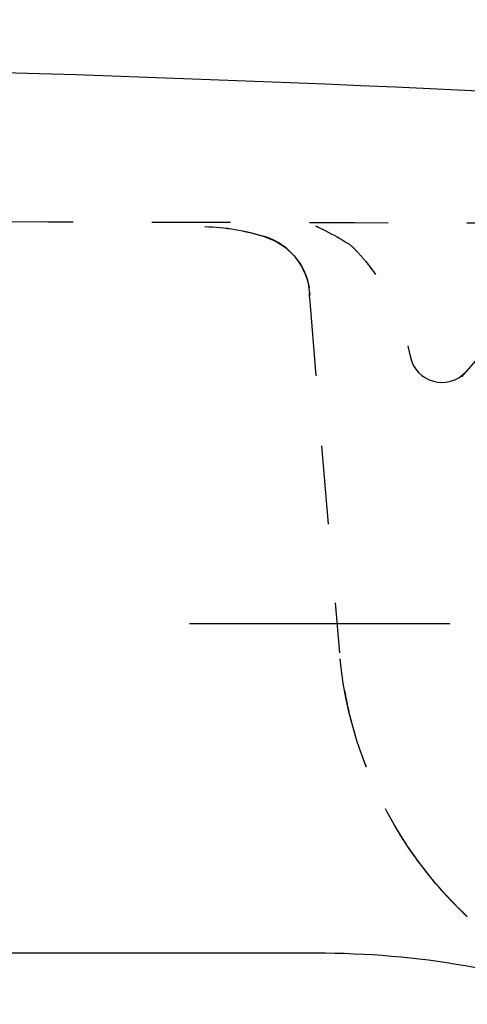
# Model space of a CAD drawing. Units: inches. Extents: x -131 to 341, y 123 to 176.
# Drawn here: x 282 to 303, y 131 to 176 of the extents above; entities that cross this region are included whole.
import ezdxf

# ---------------------------------------------------------------- set-up
doc = ezdxf.new("R2010")
doc.units = ezdxf.units.IN
doc.header["$MEASUREMENT"] = 0
for name, pattern in [('AI-Linetype-10', [7.270862, 3.635375, -3.635487]), ('AI-Linetype-100', [7.270862, 3.635375, -3.635487]), ('AI-Linetype-101', [7.270862, 3.635375, -3.635487]), ('AI-Linetype-102', [7.270862, 3.635375, -3.635487]), ('AI-Linetype-103', [7.270862, 3.635375, -3.635487]), ('AI-Linetype-104', [7.270862, 3.635375, -3.635487]), ('AI-Linetype-105', [7.270862, 3.635375, -3.635487]), ('AI-Linetype-106', [7.270862, 3.635375, -3.635487]), ('AI-Linetype-107', [7.270862, 3.635375, -3.635487]), ('AI-Linetype-108', [7.270862, 3.635375, -3.635487]), ('AI-Linetype-109', [7.270862, 3.635375, -3.635487]), ('AI-Linetype-11', [7.270862, 3.635375, -3.635487]), ('AI-Linetype-110', [7.270862, 3.635375, -3.635487]), ('AI-Linetype-111', [7.270862, 3.635375, -3.635487]), ('AI-Linetype-112', [7.270862, 3.635375, -3.635487]), ('AI-Linetype-113', [7.270862, 3.635375, -3.635487]), ('AI-Linetype-114', [7.270862, 3.635375, -3.635487]), ('AI-Linetype-115', [7.270862, 3.635375, -3.635487]), ('AI-Linetype-116', [7.270862, 3.635375, -3.635487]), ('AI-Linetype-117', [7.270862, 3.635375, -3.635487]), ('AI-Linetype-118', [7.270862, 3.635375, -3.635487]), ('AI-Linetype-119', [7.270862, 3.635375, -3.635487]), ('AI-Linetype-12', [7.270862, 3.635375, -3.635487]), ('AI-Linetype-120', [7.270862, 3.635375, -3.635487]), ('AI-Linetype-121', [7.270862, 3.635375, -3.635487]), ('AI-Linetype-122', [7.270862, 3.635375, -3.635487]), ('AI-Linetype-123', [7.270862, 3.635375, -3.635487]), ('AI-Linetype-124', [7.270862, 3.635375, -3.635487]), ('AI-Linetype-125', [7.270862, 3.635375, -3.635487]), ('AI-Linetype-127', [7.270862, 3.635375, -3.635487]), ('AI-Linetype-128', [7.270862, 3.635375, -3.635487]), ('AI-Linetype-13', [7.270862, 3.635375, -3.635487]), ('AI-Linetype-14', [7.270862, 3.635375, -3.635487]), ('AI-Linetype-158', [7.270862, 3.635375, -3.635487]), ('AI-Linetype-159', [7.270862, 3.635375, -3.635487]), ('AI-Linetype-16', [7.270862, 3.635375, -3.635487]), ('AI-Linetype-160', [7.270862, 3.635375, -3.635487]), ('AI-Linetype-161', [7.270862, 3.635375, -3.635487]), ('AI-Linetype-162', [7.270862, 3.635375, -3.635487]), ('AI-Linetype-163', [7.270862, 3.635375, -3.635487]), ('AI-Linetype-164', [7.270862, 3.635375, -3.635487]), ('AI-Linetype-165', [7.270862, 3.635375, -3.635487]), ('AI-Linetype-168', [7.270862, 3.635375, -3.635487]), ('AI-Linetype-17', [7.270862, 3.635375, -3.635487]), ('AI-Linetype-172', [33.750166, 22.500166, -3.75, 3.75, -3.75]), ('AI-Linetype-2', [7.270862, 3.635375, -3.635487]), ('AI-Linetype-3', [7.270862, 3.635375, -3.635487]), ('AI-Linetype-38', [7.270862, 3.635375, -3.635487]), ('AI-Linetype-39', [7.270862, 3.635375, -3.635487]), ('AI-Linetype-40', [7.270862, 3.635375, -3.635487]), ('AI-Linetype-41', [7.270862, 3.635375, -3.635487]), ('AI-Linetype-42', [7.270862, 3.635375, -3.635487]), ('AI-Linetype-43', [7.270862, 3.635375, -3.635487]), ('AI-Linetype-44', [7.270862, 3.635375, -3.635487]), ('AI-Linetype-45', [7.270862, 3.635375, -3.635487]), ('AI-Linetype-46', [7.270862, 3.635375, -3.635487]), ('AI-Linetype-47', [7.270862, 3.635375, -3.635487]), ('AI-Linetype-48', [7.270862, 3.635375, -3.635487]), ('AI-Linetype-49', [7.270862, 3.635375, -3.635487]), ('AI-Linetype-50', [7.270862, 3.635375, -3.635487]), ('AI-Linetype-51', [7.270862, 3.635375, -3.635487]), ('AI-Linetype-52', [7.270862, 3.635375, -3.635487]), ('AI-Linetype-54', [7.270862, 3.635375, -3.635487]), ('AI-Linetype-56', [7.270862, 3.635375, -3.635487]), ('AI-Linetype-57', [7.270862, 3.635375, -3.635487]), ('AI-Linetype-58', [7.270862, 3.635375, -3.635487]), ('AI-Linetype-6', [7.270862, 3.635375, -3.635487]), ('AI-Linetype-67', [7.270862, 3.635375, -3.635487]), ('AI-Linetype-68', [7.270862, 3.635375, -3.635487]), ('AI-Linetype-7', [7.270862, 3.635375, -3.635487]), ('AI-Linetype-8', [7.270862, 3.635375, -3.635487]), ('AI-Linetype-9', [7.270862, 3.635375, -3.635487]), ('AI-Linetype-93', [7.270862, 3.635375, -3.635487]), ('AI-Linetype-94', [7.270862, 3.635375, -3.635487]), ('AI-Linetype-95', [7.270862, 3.635375, -3.635487]), ('AI-Linetype-96', [7.270862, 3.635375, -3.635487]), ('AI-Linetype-97', [7.270862, 3.635375, -3.635487]), ('AI-Linetype-98', [7.270862, 3.635375, -3.635487]), ('AI-Linetype-99', [7.270862, 3.635375, -3.635487])]:
    doc.linetypes.add(name, pattern=pattern)

# ---------------------------------------------------------------- blocks, each defined once
blk = doc.blocks.new('block 3')
at = {"color": 6, "linetype": 'AI-Linetype-2', "lineweight": 25}
blk.add_open_spline([(297.989, 141.673), (297.996, 141.656), (298.002, 141.64), (298.008, 141.623)], degree=3, dxfattribs=at)
blk = doc.blocks.new('block 4')
at = {"color": 6, "linetype": 'AI-Linetype-3', "lineweight": 25}
blk.add_open_spline([(301.801, 135.576), (301.816, 135.56), (301.831, 135.544), (301.846, 135.528)], degree=3, dxfattribs=at)
blk = doc.blocks.new('block 10')
at = {"color": 6, "linetype": 'AI-Linetype-6', "lineweight": 25}
blk.add_open_spline([(301.828, 135.547), (301.819, 135.557), (301.81, 135.567), (301.801, 135.576)], degree=3, dxfattribs=at)
blk = doc.blocks.new('block 11')
at = {"color": 6, "linetype": 'AI-Linetype-7', "lineweight": 25}
blk.add_open_spline([(301.785, 135.594), (301.057, 136.379), (300.407, 137.21), (299.82, 138.106)], degree=3, dxfattribs=at)
blk = doc.blocks.new('block 12')
at = {"color": 6, "linetype": 'AI-Linetype-8', "lineweight": 25}
blk.add_open_spline([(299.814, 138.115), (299.796, 138.142), (299.778, 138.17), (299.76, 138.198)], degree=3, dxfattribs=at)
blk = doc.blocks.new('block 13')
at = {"color": 6, "linetype": 'AI-Linetype-9', "lineweight": 25}
blk.add_open_spline([(299.753, 138.208), (299.736, 138.236), (299.718, 138.263), (299.7, 138.291)], degree=3, dxfattribs=at)
blk = doc.blocks.new('block 14')
at = {"color": 6, "linetype": 'AI-Linetype-10', "lineweight": 25}
blk.add_open_spline([(299.693, 138.302), (299.676, 138.329), (299.659, 138.356), (299.641, 138.384)], degree=3, dxfattribs=at)
blk = doc.blocks.new('block 15')
at = {"color": 6, "linetype": 'AI-Linetype-11', "lineweight": 25}
blk.add_open_spline([(299.504, 138.604), (299.499, 138.612), (299.495, 138.62), (299.49, 138.627)], degree=3, dxfattribs=at)
blk = doc.blocks.new('block 16')
at = {"color": 6, "linetype": 'AI-Linetype-12', "lineweight": 25}
blk.add_open_spline([(299.447, 138.698), (299.435, 138.718), (299.423, 138.739), (299.411, 138.759)], degree=3, dxfattribs=at)
blk = doc.blocks.new('block 17')
at = {"color": 6, "linetype": 'AI-Linetype-13', "lineweight": 25}
blk.add_open_spline([(298.019, 141.595), (298.016, 141.604), (298.012, 141.614), (298.008, 141.623)], degree=3, dxfattribs=at)
blk = doc.blocks.new('block 18')
at = {"color": 6, "linetype": 'AI-Linetype-14', "lineweight": 25}
blk.add_open_spline([(297.989, 141.673), (297.545, 142.824), (297.22, 143.99), (297.005, 145.205)], degree=3, dxfattribs=at)
blk = doc.blocks.new('block 20')
at = {"color": 6, "linetype": 'AI-Linetype-16', "lineweight": 25}
blk.add_lwpolyline([(295.95, 156.411), (296.786, 146.86)], dxfattribs=at)
blk = doc.blocks.new('block 21')
at = {"color": 6, "linetype": 'AI-Linetype-17', "lineweight": 25}
blk.add_open_spline([(300.895, 136.625), (298.542, 139.558), (297.115, 143.114), (296.786, 146.86)], degree=3, dxfattribs=at)
blk = doc.blocks.new('block 43')
at = {"color": 6, "linetype": 'AI-Linetype-38', "lineweight": 25}
blk.add_open_spline([(302.624, 134.744), (302.617, 134.751), (302.609, 134.758), (302.602, 134.765)], degree=3, dxfattribs=at)
blk = doc.blocks.new('block 44')
at = {"color": 6, "linetype": 'AI-Linetype-39', "lineweight": 25}
blk.add_open_spline([(302.549, 134.815), (302.54, 134.824), (302.531, 134.833), (302.522, 134.841)], degree=3, dxfattribs=at)
blk = doc.blocks.new('block 45')
at = {"color": 6, "linetype": 'AI-Linetype-40', "lineweight": 25}
blk.add_open_spline([(302.443, 134.918), (302.441, 134.92), (302.439, 134.922), (302.437, 134.923)], degree=3, dxfattribs=at)
blk = doc.blocks.new('block 46')
at = {"color": 6, "linetype": 'AI-Linetype-41', "lineweight": 25}
blk.add_open_spline([(302.365, 134.995), (302.35, 135.01), (302.335, 135.024), (302.32, 135.039)], degree=3, dxfattribs=at)
blk = doc.blocks.new('block 47')
at = {"color": 6, "linetype": 'AI-Linetype-42', "lineweight": 25}
blk.add_open_spline([(302.31, 135.049), (302.27, 135.088), (302.231, 135.128), (302.191, 135.168)], degree=3, dxfattribs=at)
blk = doc.blocks.new('block 48')
at = {"color": 6, "linetype": 'AI-Linetype-43', "lineweight": 25}
blk.add_open_spline([(302.186, 135.174), (302.168, 135.192), (302.15, 135.211), (302.132, 135.229)], degree=3, dxfattribs=at)
blk = doc.blocks.new('block 49')
at = {"color": 6, "linetype": 'AI-Linetype-44', "lineweight": 25}
blk.add_open_spline([(302.13, 135.231), (302.112, 135.249), (302.094, 135.268), (302.076, 135.286)], degree=3, dxfattribs=at)
blk = doc.blocks.new('block 50')
at = {"color": 6, "linetype": 'AI-Linetype-45', "lineweight": 25}
blk.add_open_spline([(302.055, 135.308), (302.047, 135.316), (302.038, 135.325), (302.03, 135.334)], degree=3, dxfattribs=at)
blk = doc.blocks.new('block 51')
at = {"color": 6, "linetype": 'AI-Linetype-46', "lineweight": 25}
blk.add_open_spline([(301.999, 135.366), (301.992, 135.373), (301.985, 135.38), (301.979, 135.387)], degree=3, dxfattribs=at)
blk = doc.blocks.new('block 52')
at = {"color": 6, "linetype": 'AI-Linetype-47', "lineweight": 25}
blk.add_open_spline([(301.948, 135.419), (301.933, 135.435), (301.918, 135.451), (301.903, 135.467)], degree=3, dxfattribs=at)
blk = doc.blocks.new('block 53')
at = {"color": 6, "linetype": 'AI-Linetype-48', "lineweight": 25}
blk.add_open_spline([(301.888, 135.483), (301.874, 135.498), (301.86, 135.513), (301.846, 135.528)], degree=3, dxfattribs=at)
blk = doc.blocks.new('block 54')
at = {"color": 6, "linetype": 'AI-Linetype-49', "lineweight": 25}
blk.add_open_spline([(301.828, 135.547), (301.808, 135.568), (301.789, 135.589), (301.77, 135.609)], degree=3, dxfattribs=at)
blk = doc.blocks.new('block 55')
at = {"color": 6, "linetype": 'AI-Linetype-50', "lineweight": 25}
blk.add_open_spline([(301.768, 135.611), (301.748, 135.633), (301.728, 135.654), (301.709, 135.676)], degree=3, dxfattribs=at)
blk = doc.blocks.new('block 56')
at = {"color": 6, "linetype": 'AI-Linetype-51', "lineweight": 25}
blk.add_open_spline([(301.694, 135.691), (301.689, 135.697), (301.684, 135.703), (301.678, 135.709)], degree=3, dxfattribs=at)
blk = doc.blocks.new('block 57')
at = {"color": 6, "linetype": 'AI-Linetype-52', "lineweight": 25}
blk.add_open_spline([(301.649, 135.741), (301.634, 135.757), (301.619, 135.774), (301.604, 135.79)], degree=3, dxfattribs=at)
blk = doc.blocks.new('block 59')
at = {"color": 6, "linetype": 'AI-Linetype-54', "lineweight": 25}
blk.add_open_spline([(301.547, 135.854), (301.547, 135.855), (301.546, 135.855), (301.545, 135.856)], degree=3, dxfattribs=at)
blk = doc.blocks.new('block 61')
at = {"color": 6, "linetype": 'AI-Linetype-56', "lineweight": 25}
blk.add_open_spline([(301.472, 135.939), (301.374, 136.05), (301.277, 136.163), (301.181, 136.276)], degree=3, dxfattribs=at)
blk = doc.blocks.new('block 62')
at = {"color": 6, "linetype": 'AI-Linetype-57', "lineweight": 25}
blk.add_open_spline([(301.171, 136.288), (301.155, 136.307), (301.139, 136.326), (301.123, 136.345)], degree=3, dxfattribs=at)
blk = doc.blocks.new('block 63')
at = {"color": 6, "linetype": 'AI-Linetype-58', "lineweight": 25}
blk.add_open_spline([(301.066, 136.414), (301.008, 136.484), (300.951, 136.554), (300.895, 136.625)], degree=3, dxfattribs=at)
blk = doc.blocks.new('block 159')
at = {"color": 250, "lineweight": 25}
blk.add_open_spline([(-127.038, 170.886), (-60.344, 175.06), (23.724, 173.398), (90.547, 173.662), (157.371, 173.926), (243.757, 176.073), (310.482, 172.426)], degree=3, knots=[0, 0, 0, 0, 1, 1, 1, 2, 2, 2, 2], dxfattribs=at)
blk = doc.blocks.new('block 163')
at = {"color": 6, "linetype": 'AI-Linetype-67', "lineweight": 25}
blk.add_open_spline([(295.676, 166.566), (295.892, 166.472), (297.189, 165.798), (297.363, 165.622), (297.434, 165.549), (297.505, 165.475), (297.575, 165.4), (297.715, 165.249), (297.85, 165.094), (297.98, 164.934), (298.326, 164.511), (298.633, 164.066), (298.906, 163.592), (299.46, 162.628), (299.831, 161.64), (300.047, 160.55)], degree=3, knots=[0, 0, 0, 0, 1, 1, 1, 2, 2, 2, 3, 3, 3, 4, 4, 4, 5, 5, 5, 5], dxfattribs=at)
blk = doc.blocks.new('block 164')
at = {"color": 6, "linetype": 'AI-Linetype-68', "lineweight": 25}
blk.add_open_spline([(300.047, 160.549), (300.287, 159.339), (301.805, 158.92), (302.631, 159.836)], degree=3, dxfattribs=at)
blk = doc.blocks.new('block 198')
at = {"color": 6, "linetype": 'AI-Linetype-93', "lineweight": 25}
blk.add_open_spline([(302.687, 134.684), (302.666, 134.704), (302.645, 134.724), (302.624, 134.744)], degree=3, dxfattribs=at)
blk = doc.blocks.new('block 199')
at = {"color": 6, "linetype": 'AI-Linetype-94', "lineweight": 25}
blk.add_open_spline([(302.602, 134.765), (302.584, 134.782), (302.567, 134.799), (302.549, 134.815)], degree=3, dxfattribs=at)
blk = doc.blocks.new('block 200')
at = {"color": 6, "linetype": 'AI-Linetype-95', "lineweight": 25}
blk.add_open_spline([(302.522, 134.841), (302.496, 134.867), (302.47, 134.892), (302.443, 134.918)], degree=3, dxfattribs=at)
blk = doc.blocks.new('block 201')
at = {"color": 6, "linetype": 'AI-Linetype-96', "lineweight": 25}
blk.add_open_spline([(302.437, 134.923), (302.413, 134.947), (302.389, 134.971), (302.365, 134.995)], degree=3, dxfattribs=at)
blk = doc.blocks.new('block 202')
at = {"color": 6, "linetype": 'AI-Linetype-97', "lineweight": 25}
blk.add_open_spline([(302.32, 135.039), (302.317, 135.042), (302.314, 135.046), (302.31, 135.049)], degree=3, dxfattribs=at)
blk = doc.blocks.new('block 203')
at = {"color": 6, "linetype": 'AI-Linetype-98', "lineweight": 25}
blk.add_open_spline([(302.191, 135.168), (302.189, 135.17), (302.187, 135.172), (302.186, 135.174)], degree=3, dxfattribs=at)
blk = doc.blocks.new('block 204')
at = {"color": 6, "linetype": 'AI-Linetype-99', "lineweight": 25}
blk.add_lwpolyline([(302.132, 135.229), (302.132, 135.229)], dxfattribs=at)
blk = doc.blocks.new('block 205')
at = {"color": 6, "linetype": 'AI-Linetype-100', "lineweight": 25}
blk.add_open_spline([(302.076, 135.286), (302.069, 135.293), (302.062, 135.301), (302.055, 135.308)], degree=3, dxfattribs=at)
blk = doc.blocks.new('block 206')
at = {"color": 6, "linetype": 'AI-Linetype-101', "lineweight": 25}
blk.add_open_spline([(302.03, 135.334), (302.02, 135.344), (302.009, 135.355), (301.999, 135.366)], degree=3, dxfattribs=at)
blk = doc.blocks.new('block 207')
at = {"color": 6, "linetype": 'AI-Linetype-102', "lineweight": 25}
blk.add_open_spline([(301.979, 135.387), (301.969, 135.398), (301.958, 135.408), (301.948, 135.419)], degree=3, dxfattribs=at)
blk = doc.blocks.new('block 208')
at = {"color": 6, "linetype": 'AI-Linetype-103', "lineweight": 25}
blk.add_open_spline([(301.903, 135.467), (301.898, 135.472), (301.893, 135.477), (301.888, 135.483)], degree=3, dxfattribs=at)
blk = doc.blocks.new('block 209')
at = {"color": 6, "linetype": 'AI-Linetype-104', "lineweight": 25}
blk.add_open_spline([(301.846, 135.528), (301.84, 135.534), (301.834, 135.541), (301.828, 135.547)], degree=3, dxfattribs=at)
blk = doc.blocks.new('block 210')
at = {"color": 6, "linetype": 'AI-Linetype-105', "lineweight": 25}
blk.add_open_spline([(301.817, 135.559), (301.801, 135.576), (301.784, 135.594), (301.768, 135.611)], degree=3, dxfattribs=at)
blk = doc.blocks.new('block 211')
at = {"color": 6, "linetype": 'AI-Linetype-106', "lineweight": 25}
blk.add_open_spline([(301.709, 135.676), (301.704, 135.681), (301.699, 135.686), (301.695, 135.691)], degree=3, dxfattribs=at)
blk = doc.blocks.new('block 212')
at = {"color": 6, "linetype": 'AI-Linetype-107', "lineweight": 25}
blk.add_open_spline([(301.678, 135.709), (301.669, 135.72), (301.659, 135.73), (301.649, 135.741)], degree=3, dxfattribs=at)
blk = doc.blocks.new('block 213')
at = {"color": 6, "linetype": 'AI-Linetype-108', "lineweight": 25}
blk.add_open_spline([(301.604, 135.79), (301.585, 135.812), (301.566, 135.833), (301.547, 135.854)], degree=3, dxfattribs=at)
blk = doc.blocks.new('block 214')
at = {"color": 6, "linetype": 'AI-Linetype-109', "lineweight": 25}
blk.add_open_spline([(301.545, 135.856), (301.521, 135.884), (301.496, 135.911), (301.472, 135.939)], degree=3, dxfattribs=at)
blk = doc.blocks.new('block 215')
at = {"color": 6, "linetype": 'AI-Linetype-110', "lineweight": 25}
blk.add_open_spline([(301.181, 136.276), (301.178, 136.28), (301.174, 136.284), (301.171, 136.288)], degree=3, dxfattribs=at)
blk = doc.blocks.new('block 216')
at = {"color": 6, "linetype": 'AI-Linetype-111', "lineweight": 25}
blk.add_open_spline([(301.123, 136.345), (301.104, 136.368), (301.085, 136.391), (301.066, 136.414)], degree=3, dxfattribs=at)
blk = doc.blocks.new('block 217')
at = {"color": 6, "linetype": 'AI-Linetype-112', "lineweight": 25}
blk.add_open_spline([(297.019, 145.124), (297.029, 145.068), (297.04, 145.011), (297.05, 144.955)], degree=3, dxfattribs=at)
blk = doc.blocks.new('block 218')
at = {"color": 6, "linetype": 'AI-Linetype-113', "lineweight": 25}
blk.add_open_spline([(297.059, 144.908), (297.066, 144.873), (297.073, 144.837), (297.08, 144.801)], degree=3, dxfattribs=at)
blk = doc.blocks.new('block 219')
at = {"color": 6, "linetype": 'AI-Linetype-114', "lineweight": 25}
blk.add_open_spline([(297.085, 144.779), (297.096, 144.723), (297.107, 144.668), (297.119, 144.612)], degree=3, dxfattribs=at)
blk = doc.blocks.new('block 220')
at = {"color": 6, "linetype": 'AI-Linetype-115', "lineweight": 25}
blk.add_open_spline([(297.124, 144.586), (297.132, 144.551), (297.14, 144.515), (297.147, 144.479)], degree=3, dxfattribs=at)
blk = doc.blocks.new('block 221')
at = {"color": 6, "linetype": 'AI-Linetype-116', "lineweight": 25}
blk.add_open_spline([(297.171, 144.372), (297.178, 144.339), (297.186, 144.305), (297.194, 144.271)], degree=3, dxfattribs=at)
blk = doc.blocks.new('block 222')
at = {"color": 6, "linetype": 'AI-Linetype-117', "lineweight": 25}
blk.add_open_spline([(297.202, 144.238), (297.208, 144.211), (297.214, 144.185), (297.22, 144.159)], degree=3, dxfattribs=at)
blk = doc.blocks.new('block 223')
at = {"color": 6, "linetype": 'AI-Linetype-118', "lineweight": 25}
blk.add_open_spline([(297.844, 142.059), (297.857, 142.025), (297.869, 141.991), (297.882, 141.957)], degree=3, dxfattribs=at)
blk = doc.blocks.new('block 224')
at = {"color": 6, "linetype": 'AI-Linetype-119', "lineweight": 25}
blk.add_open_spline([(297.901, 141.905), (297.918, 141.858), (297.936, 141.81), (297.954, 141.763)], degree=3, dxfattribs=at)
blk = doc.blocks.new('block 225')
at = {"color": 6, "linetype": 'AI-Linetype-120', "lineweight": 25}
blk.add_open_spline([(297.959, 141.751), (297.978, 141.701), (297.997, 141.65), (298.017, 141.6)], degree=3, dxfattribs=at)
blk = doc.blocks.new('block 226')
at = {"color": 6, "linetype": 'AI-Linetype-121', "lineweight": 25}
blk.add_open_spline([(299.467, 138.664), (299.476, 138.649), (299.486, 138.633), (299.495, 138.618)], degree=3, dxfattribs=at)
blk = doc.blocks.new('block 227')
at = {"color": 6, "linetype": 'AI-Linetype-122', "lineweight": 25}
blk.add_open_spline([(299.516, 138.584), (299.567, 138.501), (299.619, 138.418), (299.671, 138.335)], degree=3, dxfattribs=at)
blk = doc.blocks.new('block 228')
at = {"color": 6, "linetype": 'AI-Linetype-123', "lineweight": 25}
blk.add_open_spline([(299.678, 138.325), (299.695, 138.297), (299.713, 138.269), (299.731, 138.242)], degree=3, dxfattribs=at)
blk = doc.blocks.new('block 229')
at = {"color": 6, "linetype": 'AI-Linetype-124', "lineweight": 25}
blk.add_open_spline([(299.737, 138.232), (299.748, 138.216), (299.758, 138.199), (299.769, 138.183)], degree=3, dxfattribs=at)
blk = doc.blocks.new('block 230')
at = {"color": 6, "linetype": 'AI-Linetype-125', "lineweight": 25}
blk.add_open_spline([(299.797, 138.14), (299.815, 138.112), (299.834, 138.084), (299.852, 138.056)], degree=3, dxfattribs=at)
blk = doc.blocks.new('block 232')
at = {"color": 250, "lineweight": 25}
blk.add_lwpolyline([(-119.097, 133.015), (295.695, 133.015)], dxfattribs=at)
blk = doc.blocks.new('block 234')
at = {"color": 6, "linetype": 'AI-Linetype-127', "lineweight": 25}
blk.add_lwpolyline([(295.404, 163.27), (295.95, 156.411)], dxfattribs=at)
blk = doc.blocks.new('block 235')
at = {"color": 6, "linetype": 'AI-Linetype-128', "lineweight": 25}
blk.add_open_spline([(302.427, 159.595), (305.715, 163.537), (310.58, 165.815), (315.714, 165.816)], degree=3, dxfattribs=at)
blk = doc.blocks.new('block 257')
at = {"color": 250, "lineweight": 25}
blk.add_open_spline([(295.695, 133.015), (300.424, 133.015), (304.819, 132.247), (309.267, 130.642)], degree=3, dxfattribs=at)
blk = doc.blocks.new('block 268')
at = {"color": 6, "linetype": 'AI-Linetype-158', "lineweight": 25}
blk.add_open_spline([(293.437, 166.03), (293.405, 166.038), (293.373, 166.045), (293.34, 166.051)], degree=3, dxfattribs=at)
blk = doc.blocks.new('block 269')
at = {"color": 6, "linetype": 'AI-Linetype-159', "lineweight": 25}
blk.add_open_spline([(295.42, 163.45), (295.322, 164.661), (294.509, 165.706), (293.338, 166.062)], degree=3, dxfattribs=at)
blk = doc.blocks.new('block 270')
at = {"color": 6, "linetype": 'AI-Linetype-160', "lineweight": 25}
blk.add_open_spline([(293.34, 166.051), (292.431, 166.337), (291.525, 166.488), (290.572, 166.512)], degree=3, dxfattribs=at)
blk = doc.blocks.new('block 271')
at = {"color": 6, "linetype": 'AI-Linetype-161', "lineweight": 25}
blk.add_open_spline([(293.34, 166.051), (294.414, 165.724), (295.196, 164.813), (295.387, 163.715)], degree=3, dxfattribs=at)
blk = doc.blocks.new('block 272')
at = {"color": 6, "linetype": 'AI-Linetype-162', "lineweight": 25}
blk.add_open_spline([(295.421, 163.45), (295.421, 163.447), (295.421, 163.443), (295.422, 163.439)], degree=3, dxfattribs=at)
blk = doc.blocks.new('block 273')
at = {"color": 6, "linetype": 'AI-Linetype-163', "lineweight": 25}
blk.add_open_spline([(295.422, 163.439), (295.422, 163.439), (295.418, 163.44), (295.418, 163.44), (295.418, 163.44), (295.413, 163.438), (295.413, 163.438), (295.413, 163.438), (295.409, 163.433), (295.409, 163.433), (295.409, 163.433), (295.406, 163.427), (295.405, 163.424), (295.404, 163.42), (295.403, 163.415), (295.403, 163.411), (295.401, 163.399), (295.4, 163.387), (295.4, 163.376), (295.4, 163.359), (295.4, 163.342), (295.401, 163.326)], degree=3, knots=[0, 0, 0, 0, 1, 1, 1, 2, 2, 2, 3, 3, 3, 4, 4, 4, 5, 5, 5, 6, 6, 6, 7, 7, 7, 7], dxfattribs=at)
blk = doc.blocks.new('block 274')
at = {"color": 6, "linetype": 'AI-Linetype-164', "lineweight": 25}
blk.add_open_spline([(290.573, 166.524), (291.525, 166.499), (292.43, 166.348), (293.338, 166.062)], degree=3, dxfattribs=at)
blk = doc.blocks.new('block 275')
at = {"color": 6, "linetype": 'AI-Linetype-165', "lineweight": 25}
blk.add_open_spline([(295.403, 163.288), (295.402, 163.302), (295.401, 163.315), (295.4, 163.329), (295.399, 163.34), (295.399, 163.351), (295.399, 163.363), (295.399, 163.38), (295.399, 163.397), (295.401, 163.413), (295.401, 163.42), (295.402, 163.426), (295.403, 163.432), (295.404, 163.436), (295.406, 163.44), (295.408, 163.444), (295.409, 163.446), (295.411, 163.449), (295.411, 163.449), (295.416, 163.451), (295.418, 163.452), (295.418, 163.452)], degree=3, knots=[0, 0, 0, 0, 1, 1, 1, 2, 2, 2, 3, 3, 3, 4, 4, 4, 5, 5, 5, 6, 6, 6, 7, 7, 7, 7], dxfattribs=at)
blk = doc.blocks.new('block 278')
at = {"color": 6, "linetype": 'AI-Linetype-168', "lineweight": 25}
blk.add_open_spline([(266.314, 166.799), (281.439, 166.76), (296.565, 166.709), (311.691, 166.67)], degree=3, dxfattribs=at)
blk = doc.blocks.new('block 283')
at = {"color": 4, "linetype": 'AI-Linetype-172', "lineweight": 25}
blk.add_lwpolyline([(301.877, 148.199), (289.86, 148.199)], dxfattribs=at)

msp = doc.modelspace()

# ---------------------------------------------------------------- block references
for name in ['block 159', 'block 278', 'block 270', 'block 274', 'block 163', 'block 269', 'block 268', 'block 271', 'block 235', 'block 275', 'block 273', 'block 234', 'block 272', 'block 164', 'block 20', 'block 283', 'block 21', 'block 18', 'block 217', 'block 218', 'block 219', 'block 220', 'block 221', 'block 222', 'block 223', 'block 224', 'block 225', 'block 3', 'block 17', 'block 16', 'block 226', 'block 15', 'block 227', 'block 14', 'block 228', 'block 13', 'block 229', 'block 12', 'block 230', 'block 11', 'block 63', 'block 216', 'block 62', 'block 215', 'block 61', 'block 214', 'block 59', 'block 213', 'block 57', 'block 212', 'block 56', 'block 211', 'block 55', 'block 210', 'block 54', 'block 4', 'block 10', 'block 209', 'block 53', 'block 208', 'block 52', 'block 207', 'block 51', 'block 206', 'block 50', 'block 205', 'block 49', 'block 48', 'block 204', 'block 203', 'block 47', 'block 202', 'block 46', 'block 201', 'block 45', 'block 200', 'block 44', 'block 199', 'block 43', 'block 198', 'block 232', 'block 257']:
    msp.add_blockref(name, (0, 0))

doc.saveas('drawing.dxf')
